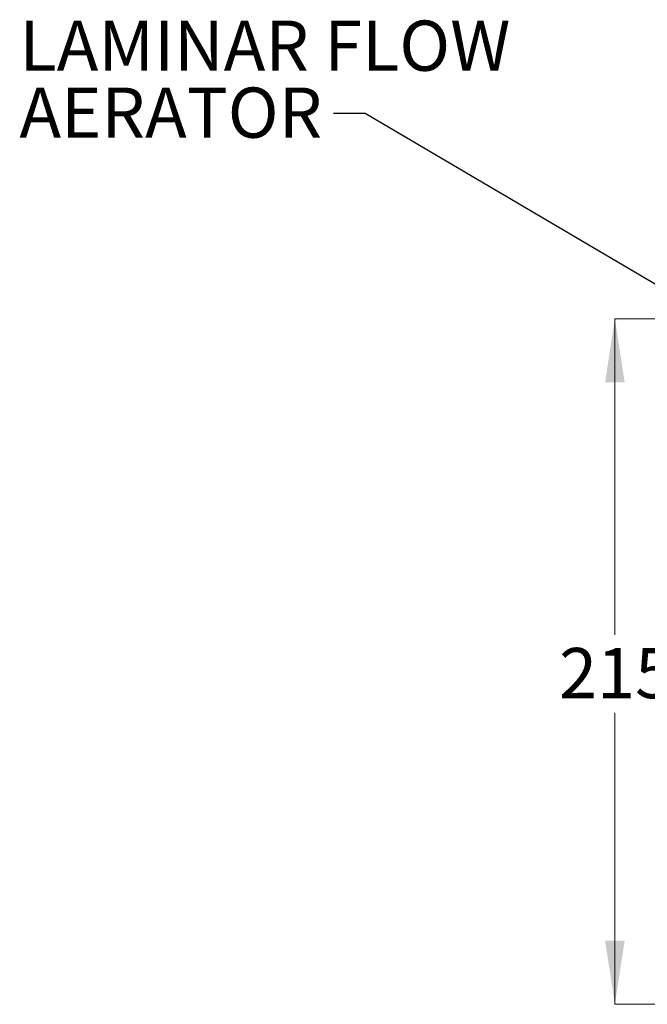
# Model space of a CAD drawing. Units: millimetres. Extents: x 20 to 140, y 29 to 81.
# Drawn here: x 75 to 100, y 42 to 81 of the extents above; entities that cross this region are included whole.
import ezdxf

# ---------------------------------------------------------------- set-up
doc = ezdxf.new("R2010")
doc.units = ezdxf.units.MM
doc.header["$LTSCALE"] = 0.5
doc.styles.add('SLDTEXTSTYLE0', font='TXT', dxfattribs={"width": 0.7})
doc.dimstyles.new('SLDDIMSTYLE0', dxfattribs={"dimtxt": 2.518833, "dimasz": 1.343378, "dimexe": 0, "dimexo": 0.0625, "dimgap": 0.629708, "dimtad": 0, "dimtih": 1, "dimtoh": 1, "dimdec": 0, "dimlfac": 8, "dimrnd": 1e-09, "dimzin": 12, "dimdsep": 46, "dimtxsty": 'SLDTEXTSTYLE0', "dimsah": 1, "dimcen": 0.09, "dimadec": 0, "dimazin": 3, "dimtfac": 1, "dimtdec": 0, "dimtofl": 0, "dimtmove": 0, "dimatfit": 3, "dimfxl": 0, "dimfrac": 2, "dimtolj": 1, "dimtzin": 12, "dimarcsym": 0})
doc.dimstyles.new('SLDDIMSTYLE2', dxfattribs={"dimtxt": 0.18, "dimasz": 1.343378, "dimexe": 0, "dimexo": 0.0625, "dimgap": 0, "dimtad": 0, "dimtih": 1, "dimtoh": 1, "dimdec": 0, "dimrnd": 1e-09, "dimzin": 0, "dimdsep": 46, "dimtxsty": 'Standard', "dimsah": 1, "dimcen": 0.09, "dimadec": 0, "dimazin": 0, "dimtfac": 1.343378, "dimtdec": 0, "dimtofl": 0, "dimtmove": 0, "dimatfit": 3, "dimfxl": 0, "dimfrac": 2, "dimtolj": 1, "dimtzin": 0, "dimarcsym": 0})

# ---------------------------------------------------------------- blocks, each defined once
blk = doc.blocks.new('_D_4')
at = {"color": 7, "linetype": 'Continuous', "lineweight": 0}
for p, q in [((100.585, 68.933), (98.323, 68.933)), ((98.323, 68.933), (98.323, 56.445)), ((98.323, 41.845), (98.323, 53.366)), ((117.412, 41.845), (98.323, 41.845))]:
    blk.add_line(p, q, dxfattribs=at)
at = {"color": 7, "linetype": 'Continuous', "lineweight": 18}
for points in [[(98.323, 68.933), (97.935, 66.414), (98.71, 66.414)], [(98.323, 41.845), (98.71, 44.364), (97.935, 44.364)]]:
    blk.add_solid(points, dxfattribs=at)
at = {"color": 7, "linetype": 'Continuous', "lineweight": 18, "insert": (96.118, 55.924), "char_height": 1.9844, "attachment_point": 1, "style": 'SLDTEXTSTYLE0'}
blk.add_mtext('215', dxfattribs=at)
blk = doc.blocks.new('SW_NOTE_0')
at = {"color": 0, "linetype": 'Continuous', "lineweight": 0, "attachment_point": 1, "style": 'SLDTEXTSTYLE0'}
for s, insert, char_height in [('LAMINAR FLOW', (-12.402, 3.67), 1.98438), ('AERATOR', (-12.402, 1.024), 1.9844)]:
    blk.add_mtext(s, dxfattribs=dict(at, insert=insert, char_height=char_height))

msp = doc.modelspace()

# ---------------------------------------------------------------- block references
at = {"color": 7, "linetype": 'Continuous', "lineweight": 0}
msp.add_blockref('SW_NOTE_0', (87.213, 77.043), dxfattribs=at)

# ---------------------------------------------------------------- dimensions: what is measured, and where the dimension line sits
at = {"color": 7, "linetype": 'Continuous', "lineweight": 18}
dim = msp.add_linear_dim(base=(98.323, 41.845), p1=(100.835, 68.933), p2=(117.662, 41.845), angle=90, dimstyle='SLDDIMSTYLE0', dxfattribs=at)
dim.commit()
dim.dimension.update_dxf_attribs({"geometry": '_D_4', "text_midpoint": (98.323, 54.905), "dimtype": 160})

# ---------------------------------------------------------------- leaders
at = {"color": 7, "linetype": 'Continuous', "lineweight": 0}
msp.add_leader([(102.224, 68.933), (88.463, 77.043), (87.213, 77.043)], dimstyle='SLDDIMSTYLE2', dxfattribs=at)

doc.saveas('drawing.dxf')
